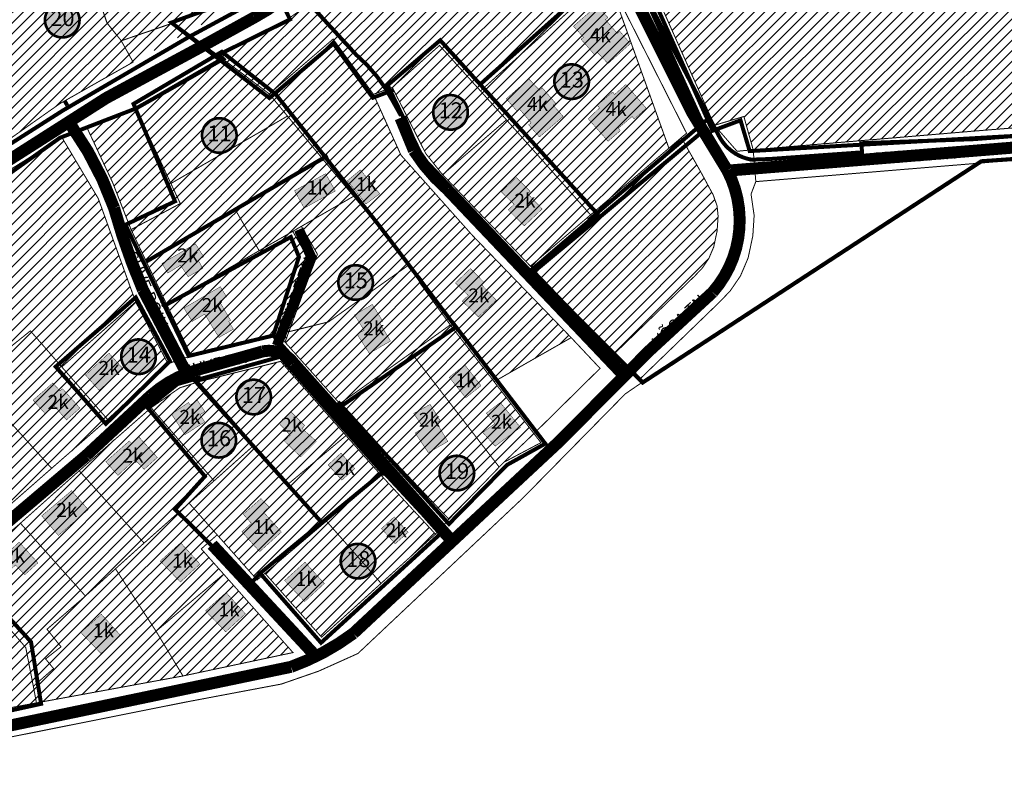
# Model space of a CAD drawing. Units: inches. Extents: x 550711 to 557404, y 6575708 to 6581023.
# Drawn here: x 551306 to 551799, y 6579501 to 6579884 of the extents above; entities that cross this region are included whole.
import ezdxf
from ezdxf.enums import TextEntityAlignment as Align

# ---------------------------------------------------------------- set-up
doc = ezdxf.new("R2010")
doc.units = ezdxf.units.IN
doc.header["$MEASUREMENT"] = 0
doc.linetypes.add('DASHED', pattern=[19.05, 12.7, -6.35])
doc.linetypes.add('DASHED2', pattern=[9.525, 6.35, -3.175])
for name, color, linetype in [('DP.PLAN', 172, 'DASHED'), ('K-naaberplaneering', 162, 'Continuous'), ('KY_PIIR', 10, 'Continuous'), ('OPT-asf-olol', 9, 'Continuous'), ('Opt-hoone', 7, 'Continuous'), ('OPT-maakasutus', 7, 'Continuous')]:
    doc.layers.add(name, color=color, linetype=linetype)
doc.layers.add('OPT_DP-naaber-kehtestatud', color=7, linetype='Continuous', lineweight=0)
doc.styles.get("Standard").update_dxf_attribs({"font": 'arial.ttf'})
doc.styles.add('Tahoma', font='tahomabd.ttf', dxfattribs={"height": 5})

# ---------------------------------------------------------------- blocks, each defined once
blk = doc.blocks.new('DP-pos-nr')
at = {"layer": 'K-naaberplaneering'}
h = blk.add_hatch(color=254, dxfattribs=at)
edge = h.paths.add_edge_path()
edge.add_arc((0, 0), 6.51, 0, 360)
at = {"layer": 'K-naaberplaneering', "const_width": 1}
blk.add_lwpolyline([(-5.93, -2.69, 1.373155), (3.16, 5.6, 0.740441), (-5.93, -2.69, -0.170654)], format="xyb", dxfattribs=at)
at = {"layer": 'K-naaberplaneering'}
blk.add_circle((0, 0), 6.51, dxfattribs=at)
at = {"layer": 'K-naaberplaneering', "style": 'Tahoma'}
blk.add_attdef('NUMBER', text='', height=7, dxfattribs=at).set_placement((0, 0), align=Align.MIDDLE)

msp = doc.modelspace()

# ---------------------------------------------------------------- hatches: boundary and pattern name
at = {"true_color": 0x2776bb}
h = msp.add_hatch(dxfattribs=at)
h.set_pattern_fill('ANSI31', color=152, scale=30)
h.paths.add_polyline_path([(551328.49, 6579950.18), (551330.54, 6579951.45), (551328.62, 6579957.21), (551349.45, 6579964.22), (551369.95, 6579971.11), (551373.23, 6579969), (551375.79, 6579961.45), (551388.88, 6579965.43), (551402.33, 6579958.5), (551416.05, 6579934.06), (551431.69, 6579901.13), (551423.77, 6579896.23), (551362.35, 6579862.51), (551325.76, 6579841.77), (551292.92, 6579818.64), (551267.14, 6579895.32), (551277.07, 6579898.56), (551307, 6579908.32), (551338.7, 6579918.69)])
at = {"true_color": 0x9898cc}
h = msp.add_hatch(dxfattribs=at)
h.set_pattern_fill('ANSI31', color=253, scale=30)
h.paths.add_polyline_path([(551352.12, 6579802.13), (551339.5, 6579829.13), (551363.5, 6579839.89), (551381.24, 6579801.73), (551385.99, 6579791.69), (551361.33, 6579778.64)])
at = {"true_color": 0xafc0b9}
h = msp.add_hatch(color=9, dxfattribs=at)
h.dxf.hatch_style = 1
h.paths.add_polyline_path([(551360.42, 6579672.83), (551348.69, 6579662.46), (551354.77, 6579655.61), (551363.22, 6579663.52), (551367.9, 6579658.65), (551374.47, 6579664.58), (551365.1, 6579675), (551361.58, 6579671.72)])
h = msp.add_hatch(color=9, dxfattribs=at)
h.dxf.hatch_style = 1
h.paths.add_polyline_path([(551460, 6579660.86), (551466.9, 6579653.28), (551473.35, 6579659.01), (551466.42, 6579666.75)])
h = msp.add_hatch(color=9, dxfattribs=at)
h.dxf.hatch_style = 1
h.paths.add_polyline_path([(551316.6, 6579635.35), (551324.94, 6579625.52), (551339.86, 6579638.45), (551331.5, 6579647.92)])
h = msp.add_hatch(color=9, dxfattribs=at)
h.dxf.hatch_style = 1
h.paths.add_polyline_path([(551421.55, 6579631.62), (551416.82, 6579627.37), (551425.71, 6579617.42), (551436.56, 6579627.24), (551427.7, 6579637.19), (551430.41, 6579639.8), (551426.35, 6579644.01), (551417.5, 6579636.16)])
h = msp.add_hatch(color=9, dxfattribs=at)
h.dxf.hatch_style = 1
h.paths.add_polyline_path([(551486.67, 6579628.96), (551493.57, 6579621.38), (551500.02, 6579627.11), (551493.08, 6579634.85)])
h = msp.add_hatch(color=9, dxfattribs=at)
h.dxf.hatch_style = 1
h.paths.add_polyline_path([(551300.63, 6579620.04), (551288.9, 6579609.67), (551294.98, 6579602.82), (551303.43, 6579610.73), (551308.11, 6579605.86), (551314.68, 6579611.8), (551305.31, 6579622.21), (551301.79, 6579618.93)])
h = msp.add_hatch(color=9, dxfattribs=at)
h.dxf.hatch_style = 1
h.paths.add_polyline_path([(551375.92, 6579612.72), (551386, 6579602.21), (551395.81, 6579611.24), (551386.15, 6579621.89)])
h = msp.add_hatch(color=9, dxfattribs=at)
h.dxf.hatch_style = 1
h.paths.add_polyline_path([(551438.18, 6579602.97), (551448.27, 6579592.45), (551458.07, 6579601.49), (551448.41, 6579612.14)])
h = msp.add_hatch(color=9, dxfattribs=at)
h.dxf.hatch_style = 1
h.paths.add_polyline_path([(551398.62, 6579587.81), (551408.71, 6579577.29), (551418.51, 6579586.32), (551408.86, 6579596.97)])
h = msp.add_hatch(color=9, dxfattribs=at)
h.dxf.hatch_style = 1
h.paths.add_polyline_path([(551336.17, 6579576.95), (551346.26, 6579566.44), (551356.06, 6579575.47), (551346.41, 6579586.12)])
at = {"layer": 'Opt-hoone', "true_color": 0xafc0b9}
h = msp.add_hatch(color=9, dxfattribs=at)
h.dxf.hatch_style = 1
h.paths.add_polyline_path([(551546.68, 6579797.6), (551553.11, 6579791.32), (551550.14, 6579788.52), (551558.22, 6579780.54), (551567.18, 6579788.97), (551559.89, 6579796.58), (551561.09, 6579797.81), (551554.2, 6579804.79)])
h.paths.add_polyline_path([(551549.2, 6579844.13), (551560.44, 6579854.09), (551565.9, 6579848.44), (551567.25, 6579849.59), (551573.87, 6579841.9), (551572.68, 6579840.9), (551577.68, 6579835.32), (551565.79, 6579825.04), (551560.4, 6579831.08), (551561.63, 6579832.12), (551555.82, 6579838.97), (551554.51, 6579838)])
h.paths.add_polyline_path([(551611.35, 6579871.79), (551600.15, 6579861.79), (551594.66, 6579867.42), (551593.32, 6579866.26), (551586.66, 6579873.93), (551587.85, 6579874.93), (551582.83, 6579880.49), (551594.68, 6579890.82), (551600.09, 6579884.8), (551598.86, 6579883.76), (551604.7, 6579876.93), (551606.01, 6579877.9)])
h.paths.add_polyline_path([(551600.14, 6579822.86), (551590.22, 6579834.13), (551595.89, 6579839.58), (551594.74, 6579840.93), (551602.46, 6579847.52), (551603.46, 6579846.32), (551609.05, 6579851.31), (551619.29, 6579839.38), (551613.23, 6579834.01), (551612.2, 6579835.25), (551605.33, 6579829.46), (551606.28, 6579828.15)])
h = msp.add_hatch(color=9, dxfattribs=at)
h.dxf.hatch_style = 1
h.paths.add_polyline_path([(551312.27, 6579693.27), (551318.46, 6579686.35), (551322.78, 6579690.37), (551328.99, 6579683.38), (551335.71, 6579689.29), (551327.03, 6579698.96), (551325.71, 6579697.95), (551322.15, 6579701.86)])
h.paths.add_polyline_path([(551338.54, 6579705.86), (551345.33, 6579698.18), (551357.31, 6579708.97), (551350.24, 6579716.82)])
h.paths.add_polyline_path([(551381.58, 6579686.26), (551388.31, 6579676), (551398.21, 6579682.36), (551395.8, 6579685.9), (551398.31, 6579687.54), (551394.55, 6579693.21), (551390.91, 6579690.83), (551390.04, 6579692.12)])
h.paths.add_polyline_path([(551387.81, 6579739.33), (551391.9, 6579732.69), (551398.2, 6579736.31), (551405.32, 6579724.66), (551412.56, 6579728.79), (551410.21, 6579732.62), (551411.15, 6579733.22), (551405.61, 6579742.69), (551409.1, 6579745.03), (551406.04, 6579750.09)])
h.paths.add_polyline_path([(551376.76, 6579761.67), (551379.71, 6579756.91), (551386.08, 6579760.8), (551389.9, 6579755.08), (551397.29, 6579759.27), (551394.92, 6579763.31), (551397.6, 6579765.08), (551393.57, 6579771.55)])
h.paths.add_polyline_path([(551441, 6579675.69), (551435.6, 6579681.46), (551441.52, 6579687.32), (551448.29, 6579680.59), (551446.95, 6579679.08), (551454.08, 6579672.65), (551446.27, 6579664.87), (551437.96, 6579672.91)])
h.paths.add_polyline_path([(551511.07, 6579691.16), (551502.81, 6579686.58), (551507.72, 6579679.41), (551503.59, 6579676.85), (551510.19, 6579666.99), (551519.93, 6579672.6), (551514.3, 6579681.95), (551516.09, 6579683.02)])
h.paths.add_polyline_path([(551546.19, 6579692.08), (551539.19, 6579686.76), (551543.47, 6579681.48), (551537.4, 6579677.11), (551543.64, 6579670.24), (551556.25, 6579679.61)])
h.paths.add_polyline_path([(551520.61, 6579704.69), (551528.89, 6579694.45), (551536.52, 6579700.51), (551528.44, 6579710.91)])
h.paths.add_polyline_path([(551473.17, 6579735.89), (551478.03, 6579728.33), (551474.51, 6579726.27), (551480.6, 6579716.68), (551491.22, 6579722.89), (551485.82, 6579731.93), (551487.27, 6579732.86), (551482.12, 6579741.21)])
h.paths.add_polyline_path([(551523.71, 6579751.95), (551530.14, 6579745.67), (551527.17, 6579742.87), (551535.25, 6579734.89), (551544.21, 6579743.32), (551536.92, 6579750.92), (551538.12, 6579752.16), (551531.24, 6579759.14)])
h.paths.add_polyline_path([(551469.64, 6579803.1), (551478.97, 6579791.48), (551485.83, 6579796.6), (551476.17, 6579808.54)])
h.paths.add_polyline_path([(551443.15, 6579798.12), (551447.99, 6579789.4), (551463.56, 6579797.95), (551458.76, 6579806.67)])
at = {"layer": 'OPT-maakasutus', "true_color": 0x2776bb}
h = msp.add_hatch(dxfattribs=at)
h.set_pattern_fill('ANSI31', color=152, scale=30)
h.paths.add_polyline_path([(551670.52, 6580224.54), (551710.68, 6580261.78), (551744.24, 6580222.58), (551737.83, 6580208.1), (551739.82, 6580198.37), (551772.46, 6580160.25), (551758.78, 6580153.76), (551866.38, 6579943.53), (551869, 6579834.84), (551783.63, 6579827.99), (551672.81, 6579818.62), (551668.14, 6579835.28), (551653.4, 6579830.86), (551606.07, 6579936.94), (551591.27, 6579988.48), (551649.05, 6580105.95), (551662.9, 6580164.13)])
h = msp.add_hatch(dxfattribs=at)
h.set_pattern_fill('ANSI31', color=152, scale=30)
h.paths.add_polyline_path([(551404.75, 6579866), (551411.25, 6579869.58), (551434.99, 6579880.78), (551445.89, 6579888.26), (551455.44, 6579898.12), (551468.78, 6579917.16), (551474.95, 6579923.68), (551526.8, 6579966.07), (551546.73, 6579981.39), (551559.74, 6579989.38), (551596.65, 6579902.47), (551536.26, 6579848.08), (551515.76, 6579870.83), (551492.11, 6579849.82), (551482.69, 6579846.38), (551462.48, 6579874.06), (551430.51, 6579846.57), (551406.46, 6579864.69)])
at = {"layer": 'OPT-maakasutus', "true_color": 0xf8d731}
h = msp.add_hatch(dxfattribs=at)
h.set_pattern_fill('ANSI31', color=40, scale=30)
h.paths.add_polyline_path([(551515.76, 6579870.83), (551536.26, 6579848.08), (551549.19, 6579833.7), (551549.27, 6579833.61), (551517.29, 6579806.16), (551508.94, 6579816.62), (551492.11, 6579849.82)])
h.paths.add_polyline_path([(551549.27, 6579833.61), (551591.38, 6579786.02), (551561.25, 6579760.38), (551517.29, 6579806.16)])
h.paths.add_polyline_path([(551599.79, 6579905.3), (551630.61, 6579819.4), (551591.38, 6579786.02), (551549.19, 6579833.7), (551536.26, 6579848.08), (551596.65, 6579902.47)])
h = msp.add_hatch(dxfattribs=at)
h.set_pattern_fill('ANSI31', color=40, scale=30)
h.paths.add_polyline_path([(551363.5, 6579839.89), (551406.46, 6579864.69), (551430.51, 6579846.57), (551439.64, 6579835.48), (551381.24, 6579801.73)])
h.paths.add_polyline_path([(551361.33, 6579778.64), (551385.99, 6579791.69), (551381.24, 6579801.73), (551439.64, 6579835.48), (551457.62, 6579813.52), (551413.73, 6579788.22), (551369.03, 6579762.42)])
h.paths.add_polyline_path([(551425.47, 6579768.09), (551413.73, 6579788.22), (551457.62, 6579813.52), (551472.75, 6579795.34), (551446.59, 6579780.28), (551442.26, 6579777.76)])
h.paths.add_polyline_path([(551379.08, 6579741.34), (551369.03, 6579762.42), (551413.73, 6579788.22), (551425.47, 6579768.09)])
h.paths.add_polyline_path([(551379.08, 6579741.34), (551442.26, 6579777.76), (551449.11, 6579765.91), (551437.7, 6579734.94), (551430.08, 6579725.01), (551391.43, 6579715.5)])
h.paths.add_polyline_path([(551454.61, 6579766.38), (551446.59, 6579780.28), (551472.75, 6579795.34), (551500.76, 6579761.22), (551460.17, 6579732.46), (551440.33, 6579727.53)], flags=17)
h.paths.add_polyline_path([(551507.14, 6579753.6), (551500.76, 6579761.22), (551472.75, 6579795.34), (551457.67, 6579813.57), (551439.64, 6579835.48), (551430.51, 6579846.57), (551462.48, 6579874.06), (551482.69, 6579846.38), (551496.45, 6579815.93), (551532.22, 6579775.77), (551581.68, 6579724.56), (551543.09, 6579702.54), (551521.15, 6579730.93), (551505.59, 6579752.37)])
h.paths.add_polyline_path([(551438.41, 6579722.31), (551440.33, 6579727.53), (551460.17, 6579732.46), (551500.76, 6579761.22), (551507.14, 6579753.6), (551505.59, 6579752.37), (551521.15, 6579730.93), (551501.61, 6579716.99), (551465.85, 6579691.5)])
h.paths.add_polyline_path([(551501.61, 6579716.99), (551521.15, 6579730.93), (551543.09, 6579702.54), (551563.03, 6579676.53), (551547.93, 6579662.15), (551545.64, 6579659.78)])
h.paths.add_polyline_path([(551465.85, 6579691.5), (551501.61, 6579716.99), (551545.64, 6579659.78), (551520.44, 6579633.67)])
at = {"layer": 'OPT-maakasutus'}
h = msp.add_hatch(dxfattribs=at)
h.set_pattern_fill('ANSI31', color=3, scale=30)
h.paths.add_polyline_path([(551246.81, 6579774.8), (551326.64, 6579824.87), (551344.9, 6579794.21), (551363.61, 6579742.48), (551326.64, 6579709.89), (551310.92, 6579727.96), (551281.22, 6579704.05), (551270.52, 6579695.41), (551261.79, 6579708.4), (551241.5, 6579738.1), (551247.4, 6579741.84), (551224.86, 6579766.97)])
h = msp.add_hatch(dxfattribs=at)
h.set_pattern_fill('ANSI31', color=3, scale=30)
h.paths.add_polyline_path([(551561.25, 6579760.38), (551591.38, 6579786.02), (551630.61, 6579819.4), (551636.83, 6579824.7), (551646.53, 6579807.59), (551652.77, 6579796.07), (551654.74, 6579790.52), (551655.24, 6579785.44), (551654.75, 6579778), (551653.04, 6579769.92), (551650.58, 6579764.16), (551647.33, 6579759.4), (551643.54, 6579755.41), (551603.34, 6579716.55)])
at = {"layer": 'OPT-maakasutus', "true_color": 0xf8d731}
h = msp.add_hatch(dxfattribs=at)
h.set_pattern_fill('ANSI31', color=40, scale=30)
h.paths.add_polyline_path([(551172.19, 6579691.27), (551152.76, 6579720.22), (551190.83, 6579748.07), (551206.59, 6579714.49)])
h.paths.add_polyline_path([(551206.59, 6579714.49), (551190.83, 6579748.07), (551211.57, 6579763.24), (551224.86, 6579766.97), (551247.4, 6579741.84), (551241.5, 6579738.1)])
h.paths.add_polyline_path([(551241.5, 6579738.1), (551261.79, 6579708.4), (551193.72, 6579660.04), (551172.19, 6579691.27), (551206.59, 6579714.49)])
h.paths.add_polyline_path([(551281.22, 6579704.05), (551321.55, 6579659.14), (551296.19, 6579636.93), (551267.1, 6579668.92), (551260.01, 6579676.72), (551274.7, 6579689.22), (551270.52, 6579695.41)])
h.paths.add_polyline_path([(551261.79, 6579708.4), (551270.52, 6579695.41), (551274.7, 6579689.22), (551260.01, 6579676.72), (551254.18, 6579671.75), (551257.96, 6579660.85), (551240.46, 6579645.4), (551215.67, 6579627.46), (551193.72, 6579660.04)])
h.paths.add_polyline_path([(551349.56, 6579683.63), (551326.64, 6579709.89), (551363.61, 6579742.48), (551379.8, 6579711.5)])
h.paths.add_polyline_path([(551321.55, 6579659.14), (551281.22, 6579704.05), (551310.92, 6579727.96), (551326.64, 6579709.89), (551349.56, 6579683.63)])
h = msp.add_hatch(dxfattribs=at)
h.set_pattern_fill('ANSI31', color=40, scale=30)
h.paths.add_polyline_path([(551371.38, 6579689.5), (551385.65, 6579699.41), (551395.2, 6579702.49), (551423, 6579670.83), (551402.87, 6579652.87)])
h.paths.add_polyline_path([(551395.2, 6579702.49), (551436.24, 6579712.68), (551468.96, 6579675.56), (551440.11, 6579651.35)])
h = msp.add_hatch(dxfattribs=at)
h.set_pattern_fill('ANSI31', color=40, scale=30)
h.paths.add_polyline_path([(551246.24, 6579579.85), (551276.36, 6579606.23), (551299.2, 6579580.34), (551264.68, 6579552.44)])
h.paths.add_polyline_path([(551299.2, 6579580.34), (551276.36, 6579606.23), (551305.92, 6579631.66), (551338.46, 6579595.22), (551319.24, 6579578.58), (551326.24, 6579569.78), (551322.76, 6579567.05), (551318.52, 6579563.72), (551322.52, 6579558.89), (551312.39, 6579550.01), (551308.6, 6579569.4)])
h.paths.add_polyline_path([(551338.46, 6579595.22), (551353.53, 6579608.87), (551373.83, 6579577.59), (551387.3, 6579555.19), (551313.95, 6579541.72), (551312.39, 6579550.01), (551322.52, 6579558.89), (551318.52, 6579563.72), (551322.76, 6579567.05), (551326.24, 6579569.78), (551319.24, 6579578.58)])
h.paths.add_polyline_path([(551335.35, 6579657.92), (551367.82, 6579621.71), (551353.53, 6579608.87), (551338.46, 6579595.22), (551305.92, 6579631.66)])
h.paths.add_polyline_path([(551353.53, 6579608.87), (551367.82, 6579621.71), (551390.38, 6579641.72), (551404.43, 6579625.84), (551396.48, 6579618.81), (551407.69, 6579606.15), (551373.83, 6579577.59)])
h.paths.add_polyline_path([(551371.38, 6579689.5), (551402.87, 6579652.87), (551394.25, 6579645.16), (551390.38, 6579641.72), (551367.82, 6579621.71), (551335.35, 6579657.92)])
h.paths.add_polyline_path([(551423, 6579670.83), (551440.11, 6579651.35), (551457.62, 6579631.41), (551428.39, 6579606.6), (551424.45, 6579603.27), (551404.43, 6579625.84), (551390.38, 6579641.72), (551394.25, 6579645.16), (551402.87, 6579652.87)])
h.paths.add_polyline_path([(551468.96, 6579675.56), (551486.51, 6579655.66), (551457.62, 6579631.41), (551440.11, 6579651.35)])
h.paths.add_polyline_path([(551459.17, 6579632.69), (551486.51, 6579655.66), (551513.74, 6579626.19), (551486.51, 6579601.57)])
h.paths.add_polyline_path([(551428.39, 6579606.6), (551457.62, 6579631.41), (551459.17, 6579632.69), (551486.51, 6579601.57), (551456.7, 6579574.62)])
h.paths.add_polyline_path([(551387.3, 6579555.19), (551373.83, 6579577.59), (551407.69, 6579606.15), (551442.39, 6579566.91)])
h = msp.add_hatch(dxfattribs=at)
h.set_pattern_fill('ANSI31', color=40, scale=30)
h.paths.add_polyline_path([(551264.68, 6579552.44), (551299.2, 6579580.34), (551308.6, 6579569.4), (551313.95, 6579541.72), (551276.64, 6579534.71)])

# ---------------------------------------------------------------- linework, layer by layer
at = {"color": 32, "true_color": 0xcd6928, "const_width": 2}
msp.add_lwpolyline([(551328.04, 6579843.12), (551329.42, 6579840.78)], dxfattribs=at)
at = {"color": 150, "const_width": 0.2}
for points in [[(551360.42, 6579672.83), (551348.69, 6579662.46), (551354.77, 6579655.61), (551363.22, 6579663.52), (551367.9, 6579658.65), (551374.47, 6579664.58), (551365.1, 6579675), (551361.58, 6579671.72), (551360.42, 6579672.83)], [(551460, 6579660.86), (551466.9, 6579653.28), (551473.35, 6579659.01), (551466.42, 6579666.75), (551460, 6579660.86)], [(551316.6, 6579635.35), (551324.94, 6579625.52), (551339.86, 6579638.45), (551331.5, 6579647.92), (551316.6, 6579635.35)], [(551421.55, 6579631.62), (551416.82, 6579627.37), (551425.71, 6579617.42), (551436.56, 6579627.24), (551427.7, 6579637.19), (551430.41, 6579639.8), (551426.35, 6579644.01), (551417.5, 6579636.16), (551421.55, 6579631.62)], [(551486.67, 6579628.96), (551493.57, 6579621.38), (551500.02, 6579627.11), (551493.08, 6579634.85), (551486.67, 6579628.96)], [(551300.63, 6579620.04), (551288.9, 6579609.67), (551294.98, 6579602.82), (551303.43, 6579610.73), (551308.11, 6579605.86), (551314.68, 6579611.8), (551305.31, 6579622.21), (551301.79, 6579618.93), (551300.63, 6579620.04)], [(551375.92, 6579612.72), (551386, 6579602.21), (551395.81, 6579611.24), (551386.15, 6579621.89), (551375.92, 6579612.72)], [(551438.18, 6579602.97), (551448.27, 6579592.45), (551458.07, 6579601.49), (551448.41, 6579612.14), (551438.18, 6579602.97)], [(551398.62, 6579587.81), (551408.71, 6579577.29), (551418.51, 6579586.32), (551408.86, 6579596.97), (551398.62, 6579587.81)], [(551336.17, 6579576.95), (551346.26, 6579566.44), (551356.06, 6579575.47), (551346.41, 6579586.12), (551336.17, 6579576.95)]]:
    msp.add_lwpolyline(points, dxfattribs=at)
at = {"layer": 'DP.PLAN', "const_width": 2, "flags": 128}
for points in [[(551747.57, 6580221.61), (551747.57, 6580221.61), (551740.6, 6580207.55), (551743.55, 6580197.77), (551775.73, 6580159.45), (551763.27, 6580153.24), (551763.27, 6580153.24), (551870.8, 6579942.64), (551870.8, 6579942.64), (551870.8, 6579942.64), (551870.8, 6579942.64), (551873.86, 6579829.59), (551671.05, 6579817.95), (551666.46, 6579833.37), (551652.47, 6579828.13), (551603.67, 6579936.98), (551588.99, 6579989.73), (551647.58, 6580107.51), (551671.63, 6580227.22), (551671.63, 6580227.22), (551710.37, 6580264.51), (551747.57, 6580221.61), (551747.57, 6580221.61)], [(551492.95, 6579848.65), (551482.37, 6579844.66), (551462.66, 6579871.78), (551430.61, 6579844.51), (551381.52, 6579882.29), (551423.97, 6579897.89), (551436.62, 6579908.12), (551457.32, 6579937.68), (551509.77, 6579981.73), (551578.35, 6580024.82)], [(551264.21, 6579896.54), (551295.07, 6579802.86), (551325.73, 6579824.62), (551363.98, 6579839.39), (551407.54, 6579864.08), (551405.32, 6579866.26), (551440.9, 6579883.87), (551403.73, 6579960.25), (551389.27, 6579968), (551376.86, 6579964.42), (551374.68, 6579970.46), (551369.37, 6579973.24), (551326.57, 6579959.22), (551328.3, 6579951.86), (551325.44, 6579951.14), (551335.97, 6579920), (551264.21, 6579896.54)], [(551536.09, 6579851.34), (551536.09, 6579851.34), (551611.81, 6579918.82), (551611.81, 6579918.82)], [(551516.1, 6579873.42), (551516.1, 6579873.42), (551594.76, 6579786.58), (551594.76, 6579786.58), (551561.14, 6579757.9), (551561.14, 6579757.9), (551561.14, 6579757.9), (551561.14, 6579757.9), (551507.28, 6579814.73), (551489.78, 6579850.97), (551489.78, 6579850.97), (551516.1, 6579873.42), (551516.1, 6579873.42)], [(551406.77, 6579867.67), (551406.77, 6579867.67), (551433.73, 6579846.45), (551485.42, 6579780.83), (551485.42, 6579780.83), (551523.93, 6579729.81), (551465.32, 6579689.39), (551432.51, 6579725.61), (551390.15, 6579715.39), (551390.15, 6579715.39), (551390.15, 6579715.39), (551390.15, 6579715.39), (551358.52, 6579781.07), (551383.32, 6579792.8), (551362.55, 6579841.57), (551362.55, 6579841.57), (551406.77, 6579867.67), (551406.77, 6579867.67)], [(551649.91, 6579833.83), (551649.91, 6579833.83), (551590.25, 6579783.24), (551590.25, 6579783.24), (551590.25, 6579783.24), (551590.25, 6579783.24)], [(551368.93, 6579762.63), (551368.93, 6579762.63), (551459.72, 6579815.72), (551459.72, 6579815.72)], [(551432.51, 6579725.6), (551432.51, 6579725.6), (551432.51, 6579725.6), (551432.51, 6579725.6), (551432.51, 6579725.6), (551432.51, 6579725.6), (551445.39, 6579764.96), (551441.33, 6579774.95), (551378.03, 6579740.56)], [(551363.66, 6579744.72), (551363.66, 6579744.72), (551380.81, 6579712.83), (551380.81, 6579712.83), (551348.73, 6579681.4), (551348.73, 6579681.4), (551348.73, 6579681.4), (551348.73, 6579681.4), (551348.73, 6579681.4), (551323.59, 6579710.02), (551323.59, 6579710.02), (551363.66, 6579744.72), (551363.66, 6579744.72)], [(551521.89, 6579732.71), (551521.89, 6579732.71), (551568.71, 6579671.52), (551568.71, 6579671.52), (551549.53, 6579660.83), (551520.48, 6579631.29), (551520.48, 6579631.29), (551520.48, 6579631.29), (551520.48, 6579631.29), (551520.48, 6579631.29), (551464.89, 6579692.4), (551464.89, 6579692.4), (551464.89, 6579692.4)], [(551456.8, 6579632), (551456.8, 6579632), (551456.8, 6579632), (551456.8, 6579632), (551456.8, 6579632), (551393.16, 6579703.08), (551393.16, 6579703.08), (551393.16, 6579703.08), (551435.95, 6579714.98), (551435.95, 6579714.98)], [(551435.95, 6579714.98), (551435.95, 6579714.98), (551488.18, 6579655.92), (551488.18, 6579655.92)], [(551425.93, 6579606.59), (551425.93, 6579606.59), (551421, 6579601.21), (551383.39, 6579638.6), (551398.3, 6579655.14), (551398.3, 6579655.14), (551398.3, 6579655.14), (551398.3, 6579655.14), (551398.3, 6579655.14), (551369.72, 6579689.34), (551369.72, 6579689.34), (551384.61, 6579701.33), (551396.22, 6579704.66), (551396.22, 6579704.66)], [(551487.67, 6579657.42), (551487.67, 6579657.42), (551516.34, 6579626.48), (551516.34, 6579626.48), (551456.43, 6579571.82), (551456.43, 6579571.82), (551456.43, 6579571.82), (551456.43, 6579571.82), (551456.43, 6579571.82), (551425.93, 6579606.59), (551425.93, 6579606.59), (551425.93, 6579606.59), (551487.67, 6579657.42), (551487.67, 6579657.42)], [(551234.13, 6579574.56), (551234.13, 6579574.56), (551278.12, 6579608.79), (551311.23, 6579572.24), (551316.28, 6579541.24), (551316.28, 6579541.24), (551235.68, 6579523.6), (551235.68, 6579523.6), (551235.68, 6579523.6), (551235.68, 6579523.6), (551235.68, 6579523.6), (551217.19, 6579564.64), (551217.19, 6579564.64), (551234.13, 6579574.56), (551234.13, 6579574.56), (551234.13, 6579574.56)]]:
    msp.add_lwpolyline(points, dxfattribs=at)
at = {"layer": 'DP.PLAN', "color": 4, "const_width": 2.05, "flags": 128}
msp.add_lwpolyline([(551750.27, 6580221.59), (551750.27, 6580221.59), (551743.56, 6580207.38), (551741.85, 6580205.93), (551778.24, 6580157.02), (551768.11, 6580151.8), (551768.11, 6580151.8), (551936.05, 6580172.46), (551936.05, 6580172.46), (551936.05, 6580172.46), (551936.05, 6580172.46), (552068.49, 6579909.7), (552026.43, 6579795.57), (551941.74, 6579814.45), (551897.4, 6579820.63), (551787.06, 6579812.86), (551787.06, 6579812.86), (551617.48, 6579702.09), (551562.58, 6579757.21), (551648.86, 6579828.87), (551598.65, 6579938.96), (551585.22, 6579989.37), (551646.99, 6580119.85), (551657.92, 6580177.49)], dxfattribs=at)
at = {"layer": 'DP.PLAN', "const_width": 2, "flags": 128}
for points in [[(551521.89, 6579732.71), (551521.89, 6579732.71)], [(551396.22, 6579704.66), (551396.22, 6579704.66)]]:
    msp.add_lwpolyline(points, close=True, dxfattribs=at)
at = {"layer": 'KY_PIIR', "color": 36, "const_width": 0.5}
for points in [[(551670.52, 6580224.54), (551710.68, 6580261.78), (551744.24, 6580222.58), (551737.83, 6580208.1), (551739.82, 6580198.37), (551772.46, 6580160.25), (551758.78, 6580153.76), (551866.38, 6579943.53), (551869, 6579834.84), (551783.63, 6579827.99), (551672.81, 6579818.62), (551668.14, 6579835.28), (551653.4, 6579830.86), (551606.07, 6579936.94), (551591.27, 6579988.48), (551649.05, 6580105.95), (551662.9, 6580164.13)], [(551382.69, 6579882.23), (551423.77, 6579896.23), (551431.69, 6579901.13), (551437.52, 6579906.95), (551460.17, 6579936.22), (551506.96, 6579977.67), (551539.9, 6580000.27), (551556.43, 6580010.43), (551576.62, 6580021.43), (551586.52, 6580001.79), (551559.74, 6579989.38), (551546.73, 6579981.39), (551526.8, 6579966.07), (551474.95, 6579923.68), (551468.78, 6579917.16), (551455.44, 6579898.12), (551445.89, 6579888.26), (551434.99, 6579880.78), (551411.25, 6579869.58), (551404.75, 6579866)], [(551404.75, 6579866), (551411.25, 6579869.58), (551434.99, 6579880.78), (551445.89, 6579888.26), (551455.44, 6579898.12), (551468.78, 6579917.16), (551474.95, 6579923.68), (551526.8, 6579966.07), (551546.73, 6579981.39), (551559.74, 6579989.38), (551596.65, 6579902.47), (551536.26, 6579848.08), (551515.76, 6579870.83), (551492.11, 6579849.82), (551482.69, 6579846.38), (551462.48, 6579874.06), (551430.51, 6579846.57), (551406.46, 6579864.69)], [(551328.62, 6579957.21), (551369.95, 6579971.11), (551373.23, 6579969), (551375.79, 6579961.45), (551388.88, 6579965.43), (551402.33, 6579958.5), (551416.05, 6579934.06), (551431.69, 6579901.13), (551423.77, 6579896.23), (551356.41, 6579873.18), (551349.31, 6579882.12), (551336.93, 6579918.08), (551338.7, 6579918.69), (551328.49, 6579950.18), (551330.54, 6579951.45)], [(551292.92, 6579818.64), (551267.14, 6579895.32), (551277.07, 6579898.56), (551336.93, 6579918.08), (551349.28, 6579882.03), (551356.41, 6579873.18), (551362.35, 6579862.51), (551325.76, 6579841.77)], [(551599.79, 6579905.3), (551630.61, 6579819.4), (551591.38, 6579786.02), (551549.19, 6579833.7), (551536.26, 6579848.08), (551596.65, 6579902.47)], [(551636.83, 6579824.7), (551630.61, 6579819.4), (551599.79, 6579905.3), (551639.47, 6579826.9)], [(551507.14, 6579753.6), (551500.76, 6579761.22), (551472.75, 6579795.34), (551457.67, 6579813.57), (551439.64, 6579835.48), (551430.51, 6579846.57), (551462.48, 6579874.06), (551482.69, 6579846.38), (551496.45, 6579815.93), (551532.22, 6579775.77), (551581.68, 6579724.56), (551543.09, 6579702.54), (551521.15, 6579730.93), (551505.59, 6579752.37)], [(551515.76, 6579870.83), (551536.26, 6579848.08), (551549.19, 6579833.7), (551549.27, 6579833.61), (551517.29, 6579806.16), (551508.94, 6579816.62), (551492.11, 6579849.82)], [(551363.5, 6579839.89), (551406.46, 6579864.69), (551430.51, 6579846.57), (551439.64, 6579835.48), (551381.24, 6579801.73)], [(551352.12, 6579802.13), (551339.5, 6579829.13), (551363.5, 6579839.89), (551381.24, 6579801.73), (551385.99, 6579791.69), (551361.33, 6579778.64)], [(551361.33, 6579778.64), (551385.99, 6579791.69), (551381.24, 6579801.73), (551439.64, 6579835.48), (551457.62, 6579813.52), (551413.73, 6579788.22), (551369.03, 6579762.42)], [(551549.27, 6579833.61), (551591.38, 6579786.02), (551561.25, 6579760.38), (551517.29, 6579806.16)], [(551664.73, 6579817.87), (551653.4, 6579830.86), (551668.14, 6579835.28), (551672.81, 6579818.62)], [(551344.9, 6579794.21), (551326.64, 6579824.87), (551339.5, 6579829.13), (551352.12, 6579802.13), (551361.33, 6579778.64), (551369.03, 6579762.42), (551379.08, 6579741.34), (551391.43, 6579715.5), (551379.8, 6579711.5), (551363.61, 6579742.48)], [(551246.81, 6579774.8), (551326.64, 6579824.87), (551344.9, 6579794.21), (551363.61, 6579742.48), (551326.64, 6579709.89), (551310.92, 6579727.96), (551281.22, 6579704.05), (551270.52, 6579695.41), (551261.79, 6579708.4), (551241.5, 6579738.1), (551247.4, 6579741.84), (551224.86, 6579766.97)], [(551561.25, 6579760.38), (551591.38, 6579786.02), (551630.61, 6579819.4), (551636.83, 6579824.7), (551646.53, 6579807.59), (551652.77, 6579796.07), (551654.74, 6579790.52), (551655.24, 6579785.44), (551654.75, 6579778), (551653.04, 6579769.92), (551650.58, 6579764.16), (551647.33, 6579759.4), (551643.54, 6579755.41), (551603.34, 6579716.55)], [(551425.47, 6579768.09), (551413.73, 6579788.22), (551457.62, 6579813.52), (551472.75, 6579795.34), (551446.59, 6579780.28), (551442.26, 6579777.76)], [(551454.61, 6579766.38), (551446.59, 6579780.28), (551472.75, 6579795.34), (551500.76, 6579761.22), (551460.17, 6579732.46), (551440.33, 6579727.53)], [(551379.08, 6579741.34), (551369.03, 6579762.42), (551413.73, 6579788.22), (551425.47, 6579768.09)], [(551379.08, 6579741.34), (551442.26, 6579777.76), (551449.11, 6579765.91), (551437.7, 6579734.94), (551430.08, 6579725.01), (551391.43, 6579715.5)], [(551442.26, 6579777.76), (551446.59, 6579780.28), (551454.61, 6579766.38), (551440.33, 6579727.53), (551438.41, 6579722.31), (551434.94, 6579726.2), (551430.08, 6579725.01), (551437.7, 6579734.94), (551449.11, 6579765.91)], [(551349.56, 6579683.63), (551326.64, 6579709.89), (551363.61, 6579742.48), (551379.8, 6579711.5)], [(551321.55, 6579659.14), (551281.22, 6579704.05), (551310.92, 6579727.96), (551326.64, 6579709.89), (551349.56, 6579683.63)], [(551501.61, 6579716.99), (551521.15, 6579730.93), (551543.09, 6579702.54), (551563.03, 6579676.53), (551547.93, 6579662.15), (551545.64, 6579659.78)], [(551596.15, 6579709.18), (551563.03, 6579676.53), (551543.09, 6579702.54), (551581.68, 6579724.56)], [(551465.85, 6579691.5), (551501.61, 6579716.99), (551545.64, 6579659.78), (551520.44, 6579633.67)], [(551395.2, 6579702.49), (551436.24, 6579712.68), (551468.96, 6579675.56), (551440.11, 6579651.35)], [(551281.22, 6579704.05), (551321.55, 6579659.14), (551296.19, 6579636.93), (551267.1, 6579668.92), (551260.01, 6579676.72), (551274.7, 6579689.22), (551270.52, 6579695.41)], [(551371.38, 6579689.5), (551385.65, 6579699.41), (551395.2, 6579702.49), (551423, 6579670.83), (551402.87, 6579652.87)], [(551371.38, 6579689.5), (551402.87, 6579652.87), (551394.25, 6579645.16), (551390.38, 6579641.72), (551367.82, 6579621.71), (551335.35, 6579657.92)], [(551468.96, 6579675.56), (551486.51, 6579655.66), (551457.62, 6579631.41), (551440.11, 6579651.35)], [(551423, 6579670.83), (551440.11, 6579651.35), (551457.62, 6579631.41), (551428.39, 6579606.6), (551424.45, 6579603.27), (551404.43, 6579625.84), (551390.38, 6579641.72), (551394.25, 6579645.16), (551402.87, 6579652.87)], [(551335.35, 6579657.92), (551367.82, 6579621.71), (551353.53, 6579608.87), (551338.46, 6579595.22), (551305.92, 6579631.66)], [(551459.17, 6579632.69), (551486.51, 6579655.66), (551513.74, 6579626.19), (551486.51, 6579601.57)], [(551353.53, 6579608.87), (551367.82, 6579621.71), (551390.38, 6579641.72), (551404.43, 6579625.84), (551396.48, 6579618.81), (551407.69, 6579606.15), (551373.83, 6579577.59)], [(551299.2, 6579580.34), (551276.36, 6579606.23), (551305.92, 6579631.66), (551338.46, 6579595.22), (551319.24, 6579578.58), (551326.24, 6579569.78), (551322.76, 6579567.05), (551318.52, 6579563.72), (551322.52, 6579558.89), (551312.39, 6579550.01), (551308.6, 6579569.4)], [(551428.39, 6579606.6), (551457.62, 6579631.41), (551459.17, 6579632.69), (551486.51, 6579601.57), (551456.7, 6579574.62)], [(551338.46, 6579595.22), (551353.53, 6579608.87), (551373.83, 6579577.59), (551387.3, 6579555.19), (551313.95, 6579541.72), (551312.39, 6579550.01), (551322.52, 6579558.89), (551318.52, 6579563.72), (551322.76, 6579567.05), (551326.24, 6579569.78), (551319.24, 6579578.58)], [(551387.3, 6579555.19), (551373.83, 6579577.59), (551407.69, 6579606.15), (551442.39, 6579566.91)]]:
    msp.add_lwpolyline(points, close=True, dxfattribs=at)
for points in [[(551614.33, 6579918.41), (551653.4, 6579830.86), (551664.73, 6579817.87), (551672.81, 6579818.62), (551674.13, 6579802.67), (551671.74, 6579796.44), (551673.29, 6579785.73), (551672.63, 6579775.54), (551670.28, 6579764.46), (551666.44, 6579755.47), (551661.39, 6579748.07), (551656.34, 6579742.75), (551615.81, 6579703.57), (551603.34, 6579716.55), (551643.54, 6579755.41), (551647.33, 6579759.4), (551650.58, 6579764.16), (551653.04, 6579769.92), (551654.75, 6579778), (551655.24, 6579785.44), (551654.74, 6579790.52), (551652.77, 6579796.07), (551646.53, 6579807.59), (551636.83, 6579824.7), (551639.47, 6579826.9), (551599.79, 6579905.3)], [(551292.92, 6579818.64), (551325.76, 6579841.77), (551362.35, 6579862.51), (551356.41, 6579873.18), (551382.69, 6579882.23), (551404.75, 6579866), (551406.46, 6579864.69), (551363.5, 6579839.89), (551339.5, 6579829.13), (551326.64, 6579824.87), (551246.81, 6579774.8)], [(551276.64, 6579534.71), (551313.95, 6579541.72), (551387.3, 6579555.19), (551442.39, 6579566.91), (551407.69, 6579606.15), (551396.48, 6579618.81), (551404.43, 6579625.84), (551424.45, 6579603.27), (551428.39, 6579606.6), (551456.7, 6579574.62), (551486.51, 6579601.57), (551513.74, 6579626.19), (551520.44, 6579633.67), (551545.64, 6579659.78), (551547.93, 6579662.15), (551566.52, 6579671.99), (551563.03, 6579676.53), (551596.15, 6579709.18), (551581.68, 6579724.56), (551532.22, 6579775.77), (551496.45, 6579815.93), (551482.69, 6579846.38), (551492.11, 6579849.82), (551508.94, 6579816.62), (551517.29, 6579806.16), (551561.25, 6579760.38), (551603.34, 6579716.55), (551615.81, 6579703.57), (551617.16, 6579702.16), (551608.78, 6579696.42), (551557.74, 6579644.5), (551474.92, 6579566.45), (551463.39, 6579561.27), (551455.2, 6579557.59), (551439.23, 6579552.06), (551436.56, 6579551.14), (551415.84, 6579547.24), (551389.83, 6579542.34), (551383.74, 6579541.13), (551353.25, 6579535.05), (551308.6, 6579526.14), (551256.51, 6579515.75)], [(551870.32, 6579818.89), (551674.13, 6579802.67), (551672.81, 6579818.62), (551783.63, 6579827.99), (551869, 6579834.84)], [(551296.19, 6579636.93), (551321.55, 6579659.14), (551349.56, 6579683.63), (551379.8, 6579711.5), (551391.43, 6579715.5), (551430.08, 6579725.01), (551434.94, 6579726.2), (551438.41, 6579722.31), (551465.85, 6579691.5), (551520.44, 6579633.67), (551513.74, 6579626.19), (551486.51, 6579655.66), (551468.96, 6579675.56), (551436.24, 6579712.68), (551395.2, 6579702.49), (551385.65, 6579699.41), (551371.38, 6579689.5), (551335.35, 6579657.92), (551305.92, 6579631.66), (551276.36, 6579606.23)]]:
    msp.add_lwpolyline(points, dxfattribs=at)
at = {"layer": 'OPT-asf-olol', "color": 9, "true_color": 0xc7c8ca, "const_width": 6}
for points in [[(551025.41, 6579633.05), (551159, 6579729.44), (551202.4, 6579761.66, -0.131938), (551222.71, 6579771.01, 0.097382), (551255.93, 6579785.26), (551348.89, 6579844.52), (551395.31, 6579869.56), (551422.98, 6579884.85, 0.109644), (551451.88, 6579909.42), (551461.71, 6579922.7), (551475.24, 6579937.78), (551542.06, 6579990.07, -0.110025), (551567.27, 6580002.73, 0.217945), (551586.71, 6580013.98), (551606.31, 6580054.17), (551629.1, 6580093.8, 0.041149), (551642.63, 6580131.5, 0.028844), (551654.07, 6580190.77, 0.110304), (551650.57, 6580278.39), (551626.9, 6580355.45)], [(551174.23, 6579503.96), (551441.47, 6579559.77, 0.073945), (551472.62, 6579576.51), (551575.74, 6579672.61), (551620.69, 6579717.89), (551652.5, 6579747.27, 0.310591), (551659.87, 6579808.25), (551642.45, 6579836.91), (551606.37, 6579909.07, -0.020728), (551587.08, 6579962.32), (551574.89, 6580003.47)], [(551338.84, 6579665.54), (551250.67, 6579590.79, -0.524641), (551236.1, 6579591.89), (551148.18, 6579718.56), (551140.27, 6579733.94), (551088.18, 6579889, -0.159097), (551089.39, 6579911), (551102.1, 6579932.56, 0.111755), (551104.93, 6579950.11), (551101.96, 6579964.01)], [(551496.2, 6579834.58), (551502.95, 6579818.19, 0.072094), (551519.67, 6579798.75), (551610.07, 6579703.53)], [(551331.28, 6579830.86, -0.068767), (551352.8, 6579789.51, 0.033252), (551367.24, 6579748.56), (551388.38, 6579708.11)], [(551338.84, 6579665.54), (551371.08, 6579695.48, -0.115058), (551395.51, 6579708.72), (551427.19, 6579717.65, -0.293434), (551442.71, 6579711.82), (551522.66, 6579621.99)], [(551401.9, 6579620.92), (551401.9, 6579620.92, -0.115058), (551401.9, 6579620.92), (551401.9, 6579620.92, -0.293434), (551401.9, 6579620.92), (551453.43, 6579565.49)]]:
    msp.add_lwpolyline(points, format="xyb", dxfattribs=at)
at = {"layer": 'OPT-asf-olol', "color": 32, "true_color": 0xcd6928, "const_width": 2}
for points in [[(551656.64, 6580143.34), (551653.81, 6580125.08), (551644.27, 6580104.16), (551611.5, 6580042.15), (551605.34, 6580031.31), (551601.51, 6580015.12), (551592.93, 6579994.11, 0.208509), (551591.55, 6579973.4), (551594.87, 6579959.58), (551609.88, 6579913.87), (551625.62, 6579882.68), (551655.17, 6579826.48, 0.244275), (551671.93, 6579813.66), (551681.29, 6579814)], [(551146.99, 6579727.4), (551205.95, 6579770.58, -0.066733), (551221.86, 6579777.07), (551237.92, 6579781.45), (551327.13, 6579838.24), (551390.44, 6579875.19), (551428.3, 6579895.65, 0.113827), (551445.65, 6579913.07), (551458.69, 6579930.38), (551487.55, 6579958.78), (551504.97, 6579978.54), (551574.09, 6580022.93, 0.254324), (551586.1, 6580033.05), (551589.04, 6580039.4), (551594.57, 6580037.4)], [(551446.78, 6579895.87), (551473.99, 6579866.23, -0.096767), (551492.44, 6579842.88), (551496.42, 6579835.72)], [(551681.29, 6579814), (551727.32, 6579817.32), (551726.97, 6579821.9), (551783.42, 6579823.94), (551842.31, 6579828.53), (551865.33, 6579830.64, -0.194973), (551871.68, 6579828.97)]]:
    msp.add_lwpolyline(points, format="xyb", dxfattribs=at)
at = {"layer": 'OPT-asf-olol', "color": 9, "true_color": 0xc7c8ca}
for points, const_width in [([(551661.76, 6579808.31), (551887.93, 6579826.56)], 6), ([(551434.31, 6579720.52), (551451.68, 6579764.57), (551445.33, 6579778.68)], 5)]:
    msp.add_lwpolyline(points, dxfattribs=dict(at, const_width=const_width))
at = {"layer": 'Opt-hoone', "color": 150, "const_width": 0.2}
for points in [[(551611.35, 6579871.79), (551600.15, 6579861.79), (551594.66, 6579867.42), (551593.32, 6579866.26), (551586.66, 6579873.93), (551587.85, 6579874.93), (551582.83, 6579880.49), (551594.68, 6579890.82), (551600.09, 6579884.8), (551598.86, 6579883.76), (551604.7, 6579876.93), (551606.01, 6579877.9), (551611.35, 6579871.79)], [(551549.2, 6579844.13), (551560.44, 6579854.09), (551565.9, 6579848.44), (551567.25, 6579849.59), (551573.87, 6579841.9), (551572.68, 6579840.9), (551577.68, 6579835.32), (551565.79, 6579825.04), (551560.4, 6579831.08), (551561.63, 6579832.12), (551555.82, 6579838.97), (551554.51, 6579838), (551549.2, 6579844.13)], [(551600.14, 6579822.86), (551590.22, 6579834.13), (551595.89, 6579839.58), (551594.74, 6579840.93), (551602.46, 6579847.52), (551603.46, 6579846.32), (551609.05, 6579851.31), (551619.29, 6579839.38), (551613.23, 6579834.01), (551612.2, 6579835.25), (551605.33, 6579829.46), (551606.28, 6579828.15), (551600.14, 6579822.86)], [(551469.64, 6579803.1), (551478.97, 6579791.48), (551485.83, 6579796.6), (551476.17, 6579808.54), (551469.64, 6579803.1)], [(551443.15, 6579798.12), (551447.99, 6579789.4), (551463.56, 6579797.95), (551458.76, 6579806.67), (551443.15, 6579798.12)], [(551546.68, 6579797.6), (551553.11, 6579791.32), (551550.14, 6579788.52), (551558.22, 6579780.54), (551567.18, 6579788.97), (551559.89, 6579796.58), (551561.09, 6579797.81), (551554.2, 6579804.79), (551546.68, 6579797.6)], [(551376.76, 6579761.67), (551379.71, 6579756.91), (551386.08, 6579760.8), (551389.9, 6579755.08), (551397.29, 6579759.27), (551394.92, 6579763.31), (551397.6, 6579765.08), (551393.57, 6579771.55), (551376.76, 6579761.67)], [(551523.71, 6579751.95), (551530.14, 6579745.67), (551527.17, 6579742.87), (551535.25, 6579734.89), (551544.21, 6579743.32), (551536.92, 6579750.92), (551538.12, 6579752.16), (551531.24, 6579759.14), (551523.71, 6579751.95)], [(551387.81, 6579739.33), (551391.9, 6579732.69), (551398.2, 6579736.31), (551405.32, 6579724.66), (551412.56, 6579728.79), (551410.21, 6579732.62), (551411.15, 6579733.22), (551405.61, 6579742.69), (551409.1, 6579745.03), (551406.04, 6579750.09), (551387.81, 6579739.33)], [(551473.17, 6579735.89), (551478.03, 6579728.33), (551474.51, 6579726.27), (551480.6, 6579716.68), (551491.22, 6579722.89), (551485.82, 6579731.93), (551487.27, 6579732.86), (551482.12, 6579741.21), (551473.17, 6579735.89)], [(551338.54, 6579705.86), (551345.33, 6579698.18), (551357.31, 6579708.97), (551350.24, 6579716.82), (551338.54, 6579705.86)], [(551520.61, 6579704.69), (551528.89, 6579694.45), (551536.52, 6579700.51), (551528.44, 6579710.91), (551520.61, 6579704.69)], [(551312.27, 6579693.27), (551318.46, 6579686.35), (551322.78, 6579690.37), (551328.99, 6579683.38), (551335.71, 6579689.29), (551327.03, 6579698.96), (551325.71, 6579697.95), (551322.15, 6579701.86), (551312.27, 6579693.27)], [(551381.58, 6579686.26), (551388.31, 6579676), (551398.21, 6579682.36), (551395.8, 6579685.9), (551398.31, 6579687.54), (551394.55, 6579693.21), (551390.91, 6579690.83), (551390.04, 6579692.12), (551381.58, 6579686.26)], [(551511.07, 6579691.16), (551502.81, 6579686.58), (551507.72, 6579679.41), (551503.59, 6579676.85), (551510.19, 6579666.99), (551519.93, 6579672.6), (551514.3, 6579681.95), (551516.09, 6579683.02), (551511.07, 6579691.16)], [(551546.19, 6579692.08), (551539.19, 6579686.76), (551543.47, 6579681.48), (551537.4, 6579677.11), (551543.64, 6579670.24), (551556.25, 6579679.61), (551546.19, 6579692.08)], [(551441, 6579675.69), (551435.6, 6579681.46), (551441.52, 6579687.32), (551448.29, 6579680.59), (551446.95, 6579679.08), (551454.08, 6579672.65), (551446.27, 6579664.87), (551437.96, 6579672.91), (551441, 6579675.69)]]:
    msp.add_lwpolyline(points, dxfattribs=at)

# ---------------------------------------------------------------- block references
at = {"layer": 'OPT_DP-naaber-kehtestatud', "color": 5, "linetype": 'DASHED2'}
ref = msp.add_blockref('DP-pos-nr', (551326.96, 6579883.48), dxfattribs=dict(at, xscale=1.334645420278461, yscale=1.334645420278461, zscale=1.334645420278461))
ref.add_attrib('NUMBER', '20', dxfattribs={"layer": 'K-naaberplaneering', "height": 8.008, "style": 'Tahoma'}).set_placement((551326.96, 6579883.48), align=Align.MIDDLE)
ref = msp.add_blockref('DP-pos-nr', (551582, 6579852.71), dxfattribs=dict(at, xscale=1.334645420278461, yscale=1.334645420278461, zscale=1.334645420278461))
ref.add_attrib('NUMBER', '13', dxfattribs={"layer": 'K-naaberplaneering', "height": 8.008, "style": 'Tahoma'}).set_placement((551582, 6579852.71), align=Align.MIDDLE)
ref = msp.add_blockref('DP-pos-nr', (551521.36, 6579837.33), dxfattribs=dict(at, xscale=1.334645420278461, yscale=1.334645420278461, zscale=1.334645420278461))
ref.add_attrib('NUMBER', '12', dxfattribs={"layer": 'K-naaberplaneering', "height": 8.008, "style": 'Tahoma'}).set_placement((551521.36, 6579837.33), align=Align.MIDDLE)
ref = msp.add_blockref('DP-pos-nr', (551405.6, 6579825.75), dxfattribs=dict(at, xscale=1.334645420278461, yscale=1.334645420278461, zscale=1.334645420278461))
ref.add_attrib('NUMBER', '11', dxfattribs={"layer": 'K-naaberplaneering', "height": 8.008, "style": 'Tahoma'}).set_placement((551405.6, 6579825.75), align=Align.MIDDLE)
ref = msp.add_blockref('DP-pos-nr', (551473.84, 6579752.15), dxfattribs=dict(at, xscale=1.334645420278461, yscale=1.334645420278461, zscale=1.334645420278461))
ref.add_attrib('NUMBER', '15', dxfattribs={"layer": 'K-naaberplaneering', "height": 8.008, "style": 'Tahoma'}).set_placement((551473.84, 6579752.15), align=Align.MIDDLE)
ref = msp.add_blockref('DP-pos-nr', (551365.16, 6579714.99), dxfattribs=dict(at, xscale=1.334645420278461, yscale=1.334645420278461, zscale=1.334645420278461))
ref.add_attrib('NUMBER', '14', dxfattribs={"layer": 'K-naaberplaneering', "height": 8.008, "style": 'Tahoma'}).set_placement((551365.16, 6579714.99), align=Align.MIDDLE)
ref = msp.add_blockref('DP-pos-nr', (551422.79, 6579694.82), dxfattribs=dict(at, xscale=1.334645420278461, yscale=1.334645420278461, zscale=1.334645420278461))
ref.add_attrib('NUMBER', '17', dxfattribs={"layer": 'K-naaberplaneering', "height": 8.008, "style": 'Tahoma'}).set_placement((551422.79, 6579694.82), align=Align.MIDDLE)
ref = msp.add_blockref('DP-pos-nr', (551405.33, 6579673.19), dxfattribs=dict(at, xscale=1.334645420278461, yscale=1.334645420278461, zscale=1.334645420278461))
ref.add_attrib('NUMBER', '16', dxfattribs={"layer": 'K-naaberplaneering', "height": 8.008, "style": 'Tahoma'}).set_placement((551405.33, 6579673.19), align=Align.MIDDLE)
ref = msp.add_blockref('DP-pos-nr', (551524.56, 6579656.74), dxfattribs=dict(at, xscale=1.334645420278461, yscale=1.334645420278461, zscale=1.334645420278461))
ref.add_attrib('NUMBER', '19', dxfattribs={"layer": 'K-naaberplaneering', "height": 8.008, "style": 'Tahoma'}).set_placement((551524.56, 6579656.74), align=Align.MIDDLE)
ref = msp.add_blockref('DP-pos-nr', (551475.05, 6579612.66), dxfattribs=dict(at, xscale=1.334645420278461, yscale=1.334645420278461, zscale=1.334645420278461))
ref.add_attrib('NUMBER', '18', dxfattribs={"layer": 'K-naaberplaneering', "height": 8.008, "style": 'Tahoma'}).set_placement((551475.05, 6579612.66), align=Align.MIDDLE)

# ---------------------------------------------------------------- texts
at = {"color": 0, "char_height": 7, "attachment_point": 1}
for s, insert in [('{\\fArial|b0|i0|c186|p34;4k}', (551590.99, 6579879.46)), ('{\\fArial|b0|i0|c186|p34;4k}', (551559.55, 6579845.04)), ('{\\fArial|b0|i0|c186|p34;4k}', (551598.96, 6579842.45)), ('{\\fArial|b0|i0|c186|p34;1k}', (551449.39, 6579803.2)), ('{\\fArial|b0|i0|c186|p34;1k}', (551473.89, 6579804.92)), ('{\\fArial|b0|i0|c186|p34;2k}', (551553.25, 6579796.7)), ('{\\fArial|b0|i0|c186|p34;2k}', (551384.48, 6579769.23)), ('{\\fArial|b0|i0|c186|p34;2k}', (551530.17, 6579749.16)), ('{\\fArial|b0|i0|c186|p34;2k}', (551396.72, 6579744.35)), ('{\\fArial|b0|i0|c186|p34;2k}', (551477.54, 6579732.67)), ('{\\fArial|b0|i0|c186|p34;2k}', (551345.08, 6579712.89)), ('{\\fArial|b0|i0|c186|p34;1k}', (551523.68, 6579706.64)), ('{\\fArial|b0|i0|c186|p34;2k}', (551319.54, 6579695.87)), ('{\\fArial|b0|i0|c186|p34;2k}', (551385.55, 6579688.38)), ('{\\fArial|b0|i0|c186|p34;2k}', (551436.49, 6579684.43)), ('{\\fArial|b0|i0|c186|p34;2k}', (551505.4, 6579686.96)), ('{\\fArial|b0|i0|c186|p34;2k}', (551541.52, 6579685.93)), ('{\\fArial|b0|i0|c186|p34;2k}', (551356.98, 6579668.99)), ('{\\fArial|b0|i0|c186|p34;2k}', (551462.83, 6579662.76)), ('{\\fArial|b0|i0|c186|p34;2k}', (551323.9, 6579641.76)), ('{\\fArial|b0|i0|c186|p34;1k}', (551422.49, 6579633.22)), ('{\\fArial|b0|i0|c186|p34;2k}', (551488.84, 6579631.65)), ('{\\fArial|b0|i0|c186|p34;2k}', (551297.73, 6579618.88)), ('{\\fArial|b0|i0|c186|p34;1k}', (551381.84, 6579616.39)), ('{\\fArial|b0|i0|c186|p34;1k}', (551443.73, 6579607.24)), ('{\\fArial|b0|i0|c186|p34;1k}', (551405.13, 6579592.02)), ('{\\fArial|b0|i0|c186|p34;1k}', (551342.25, 6579581.49))]:
    msp.add_mtext_dynamic_manual_height_columns(s, width=42.5431, gutter_width=1, heights=[0], dxfattribs=dict(at, insert=insert))
at = {"layer": 'OPT-asf-olol', "color": 0, "char_height": 6, "attachment_point": 1}
for s, insert, rotation in [('{\\fArial|b0|i0|c186|p34;SPORDI TN}', (551732.47, 6579817.12), 4.2689), ('{\\fArial|b0|i0|c186|p34;SUVE PÕIK}', (551363.74, 6579768.64), 293.5455), ('{\\fArial|b0|i0|c186|p34;KEVADE TN}', (551433.46, 6579725.29), 70.0351), ('{\\fArial|b0|i0|c186|p34;VÕSA TN}', (551621.71, 6579723.77), 43.6735), ('{\\fArial|b0|i0|c186|p34;SUVE TN}', (551386.66, 6579710.53), 13.1834)]:
    msp.add_mtext_dynamic_manual_height_columns(s, width=79.5372, gutter_width=1, heights=[0], dxfattribs=dict(at, insert=insert, rotation=rotation))

doc.saveas('drawing.dxf')
